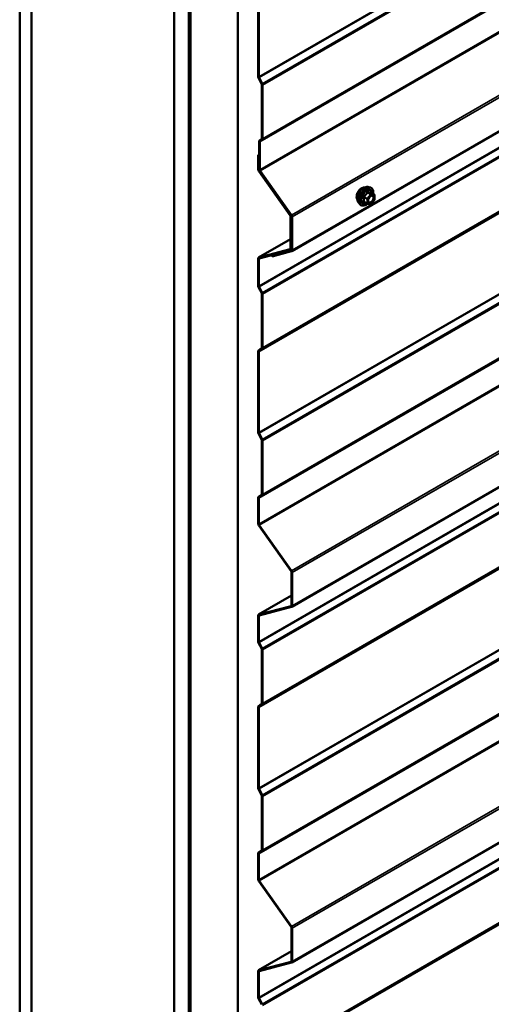
# Model space of a CAD drawing. Units: inches. Extents: x 0.6 to 33.4, y 0.6 to 21.4.
# Drawn here: x 26.3 to 27.7, y 13.4 to 16.4 of the extents above; entities that cross this region are included whole.
import ezdxf

# ---------------------------------------------------------------- set-up
doc = ezdxf.new("R2010")
doc.units = ezdxf.units.IN
doc.header["$LTSCALE"] = 2
doc.header["$MEASUREMENT"] = 0
doc.layers.add('Visible (ANSI)', color=7, linetype='Continuous', lineweight=50)
doc.layers.add('Visible Narrow (ANSI)', color=7, linetype='Continuous', lineweight=35)

msp = doc.modelspace()

# ---------------------------------------------------------------- linework, layer by layer
at = {"layer": 'Visible (ANSI)'}
for p, q in [((27.112593, 15.690326), (31.277612, 18.095001)), ((26.300342, 17.435517), (26.300342, 12.536537)), ((26.335698, 17.415104), (26.335698, 12.516125)), ((26.761376, 12.270359), (26.761376, 17.169339)), ((26.80557, 17.143823), (26.80557, 12.244844)), ((26.806277, 17.143415), (26.806277, 12.244435)), ((26.809106, 12.242802), (26.809106, 17.141782)), ((26.809813, 17.141374), (26.809813, 12.242394)), ((26.951234, 12.160745), (26.951234, 17.059724)), ((27.112593, 14.62888), (31.277612, 17.033555)), ((27.012272, 16.211791), (27.012272, 16.452936)), ((27.014534, 16.45163), (27.014534, 16.210485)), ((27.022738, 16.189444), (27.01333, 16.207821)), ((27.015064, 16.2085), (27.024471, 16.190123)), ((27.023267, 16.027433), (27.023267, 16.187459)), ((27.02553, 16.186153), (27.02553, 16.026126)), ((27.015241, 15.934506), (27.015241, 16.018169)), ((27.0163, 16.020917), (27.022738, 16.026059)), ((27.017504, 16.016863), (27.017504, 15.933199)), ((27.024471, 16.023379), (27.018033, 16.018237)), ((27.015241, 15.978589), (27.012272, 15.976874)), ((27.012272, 15.976874), (27.014534, 15.975568)), ((27.012272, 15.934473), (27.012272, 15.976874)), ((27.014534, 15.975568), (27.015241, 15.975976)), ((27.014534, 15.975568), (27.014534, 15.933167)), ((27.112593, 13.567435), (31.277612, 15.97211)), ((27.107753, 15.796581), (27.014137, 15.929168)), ((27.015467, 15.930514), (27.109083, 15.797927)), ((27.110723, 15.796614), (27.017107, 15.929201)), ((27.018437, 15.930547), (27.112053, 15.79796)), ((27.340039, 15.882265), (27.345942, 15.881062)), ((27.358911, 15.85945), (27.349098, 15.865116)), ((27.359414, 15.843753), (27.349656, 15.831614)), ((27.359811, 15.857892), (27.359811, 15.844881)), ((27.312526, 15.83461), (27.316519, 15.830099)), ((27.337595, 15.832054), (27.327782, 15.83772)), ((27.348093, 15.830949), (27.338335, 15.83182)), ((27.108686, 15.698024), (27.108686, 15.793929)), ((27.110948, 15.792623), (27.110948, 15.696718)), ((27.111655, 15.694562), (27.111655, 15.793962)), ((27.113918, 15.792655), (27.113918, 15.693256)), ((27.108686, 15.726639), (27.013597, 15.671739)), ((27.014137, 15.67196), (27.107753, 15.696449)), ((27.109083, 15.693567), (27.015467, 15.669078)), ((27.052886, 15.677857), (27.110723, 15.692987)), ((27.109623, 15.693788), (27.111655, 15.694961)), ((27.012272, 15.587485), (27.012272, 15.668809)), ((27.014534, 15.667503), (27.014534, 15.586179)), ((27.056083, 15.679703), (27.052886, 15.677857)), ((27.054216, 15.674976), (27.052886, 15.677857)), ((27.112053, 15.690105), (27.054216, 15.674976)), ((27.022738, 15.565138), (27.01333, 15.583515)), ((27.015064, 15.584194), (27.024471, 15.565817)), ((27.023267, 15.403127), (27.023267, 15.563153)), ((27.02553, 15.561847), (27.02553, 15.40182)), ((27.01333, 15.394239), (27.022738, 15.401753)), ((27.024471, 15.399073), (27.015064, 15.391558)), ((27.012272, 15.150346), (27.012272, 15.391491)), ((27.014534, 15.390185), (27.014534, 15.149039)), ((27.022738, 15.127999), (27.01333, 15.146376)), ((27.015064, 15.147054), (27.024471, 15.128677)), ((27.023267, 14.965987), (27.023267, 15.126014)), ((27.02553, 15.124707), (27.02553, 14.964681)), ((27.01333, 14.957099), (27.022738, 14.964613)), ((27.024471, 14.961933), (27.015064, 14.954419)), ((27.012272, 14.877266), (27.012272, 14.954351)), ((27.014534, 14.953045), (27.014534, 14.87596)), ((27.110723, 14.735168), (27.014137, 14.871962)), ((27.015467, 14.873308), (27.112053, 14.736514)), ((27.111655, 14.633117), (27.111655, 14.732516)), ((27.113918, 14.73121), (27.113918, 14.63181)), ((27.111655, 14.662669), (27.013597, 14.606055)), ((27.014137, 14.606276), (27.110723, 14.631541)), ((27.112053, 14.62866), (27.015467, 14.603394)), ((27.012272, 14.52604), (27.012272, 14.603125)), ((27.014534, 14.601819), (27.014534, 14.524733)), ((27.022738, 14.503693), (27.01333, 14.52207)), ((27.015064, 14.522748), (27.024471, 14.504371)), ((27.023267, 14.341681), (27.023267, 14.501708)), ((27.02553, 14.500401), (27.02553, 14.340375)), ((27.01333, 14.332793), (27.022738, 14.340307)), ((27.012272, 14.0889), (27.012272, 14.330045)), ((27.014534, 14.328739), (27.014534, 14.087594)), ((27.024471, 14.337627), (27.015064, 14.330113)), ((27.022738, 14.066553), (27.01333, 14.08493)), ((27.015064, 14.085609), (27.024471, 14.067232)), ((27.023267, 13.904542), (27.023267, 14.064568)), ((27.02553, 14.063262), (27.02553, 13.903235)), ((27.01333, 13.895653), (27.022738, 13.903168)), ((27.024471, 13.900488), (27.015064, 13.892973)), ((27.012272, 13.815821), (27.012272, 13.892906)), ((27.014534, 13.891599), (27.014534, 13.814514)), ((27.015467, 13.811862), (27.112053, 13.675069)), ((27.110723, 13.673723), (27.014137, 13.810516)), ((27.111655, 13.571671), (27.111655, 13.671071)), ((27.113918, 13.669764), (27.113918, 13.570365)), ((27.111655, 13.601223), (27.013597, 13.544609)), ((27.014137, 13.54483), (27.110723, 13.570096)), ((27.112053, 13.567214), (27.015467, 13.541948)), ((27.012272, 13.464594), (27.012272, 13.541679)), ((27.014534, 13.540373), (27.014534, 13.463288)), ((27.022738, 13.442247), (27.01333, 13.460624)), ((27.015064, 13.461303), (27.024471, 13.442926))]:
    msp.add_line(p, q, dxfattribs=at)
for centre, start, end in [((27.358011, 15.857892), 0, 60), ((27.358011, 15.844881), 321.206023, 0), ((27.338495, 15.833613), 240, 264.896091), ((27.348253, 15.832742), 264.896091, 321.206023)]:
    msp.add_arc(centre, 0.0018, start, end, dxfattribs=at)
for centre, major_axis, start_param, end_param in [((27.016797, 16.209179), (-0.0032, 0.005543), 0.78539816, 1.48352986), ((27.016797, 16.209179), (0.0016, -0.002771), 3.92699082, 4.62512252), ((27.021004, 16.188765), (-0.0016, 0.002771), 3.92699082, 4.62512252), ((27.021004, 16.188765), (0.0032, -0.005543), 0.78539816, 1.48352986), ((27.019767, 16.015556), (-0.0032, 0.005543), 0.08726646, 0.78539816), ((27.019767, 16.015556), (-0.0016, 0.002771), 0.08726646, 0.78539816), ((27.021004, 16.028739), (0.0016, -0.002771), 0.08726646, 0.78539816), ((27.021004, 16.028739), (0.0032, -0.005543), 0.08726646, 0.78539816), ((27.016797, 15.93186), (-0.0032, 0.005543), 0.78539816, 1.72787596), ((27.016797, 15.93186), (0.0016, -0.002771), 3.92699082, 4.86946861), ((27.019767, 15.931893), (-0.0032, 0.005543), 0.78539816, 1.72787596), ((27.019767, 15.931893), (0.0016, -0.002771), 3.92699082, 4.86946861), ((27.106423, 15.795235), (-0.0016, 0.002771), 3.92699082, 4.86946861), ((27.106423, 15.795235), (0.0032, -0.005543), 0.78539816, 1.72787596), ((27.109393, 15.795268), (-0.0016, 0.002771), 3.92699082, 4.86946861), ((27.109393, 15.795268), (0.0032, -0.005543), 0.78539816, 1.72787596), ((27.106423, 15.69933), (0.0016, -0.002771), 6.12610567, 7.06858347), ((27.106423, 15.69933), (0.0032, -0.005543), 6.12610567, 7.06858347), ((27.109393, 15.695869), (0.0016, -0.002771), 6.12610567, 7.06858347), ((27.109393, 15.695869), (0.0032, -0.005543), 6.12610567, 7.06858347), ((27.016797, 15.666197), (-0.0032, 0.005543), 6.12610567, 7.06858347), ((27.016797, 15.666197), (-0.0016, 0.002771), 6.12610567, 7.06858347), ((27.016797, 15.584873), (-0.0032, 0.005543), 0.78539816, 1.48352986), ((27.016797, 15.584873), (0.0016, -0.002771), 3.92699082, 4.62512252), ((27.021004, 15.564459), (-0.0016, 0.002771), 3.92699082, 4.62512252), ((27.021004, 15.564459), (0.0032, -0.005543), 0.78539816, 1.48352986), ((27.021004, 15.404433), (0.0016, -0.002771), 0.08726646, 0.78539816), ((27.021004, 15.404433), (0.0032, -0.005543), 0.08726646, 0.78539816), ((27.016797, 15.388878), (-0.0032, 0.005543), 0.08726646, 0.78539816), ((27.016797, 15.388878), (-0.0016, 0.002771), 0.08726646, 0.78539816), ((27.016797, 15.147733), (-0.0032, 0.005543), 0.78539816, 1.48352986), ((27.016797, 15.147733), (0.0016, -0.002771), 3.92699082, 4.62512252), ((27.021004, 15.12732), (-0.0016, 0.002771), 3.92699082, 4.62512252), ((27.021004, 15.12732), (0.0032, -0.005543), 0.78539816, 1.48352986), ((27.016797, 14.951739), (-0.0032, 0.005543), 0.08726646, 0.78539816), ((27.021004, 14.967294), (0.0016, -0.002771), 0.08726646, 0.78539816), ((27.021004, 14.967294), (0.0032, -0.005543), 0.08726646, 0.78539816), ((27.016797, 14.951739), (-0.0016, 0.002771), 0.08726646, 0.78539816), ((27.016797, 14.874653), (-0.0032, 0.005543), 0.78539816, 1.72787596), ((27.016797, 14.874653), (0.0016, -0.002771), 3.92699082, 4.86946861), ((27.109393, 14.733822), (-0.0016, 0.002771), 3.92699082, 4.86946861), ((27.109393, 14.733822), (0.0032, -0.005543), 0.78539816, 1.72787596), ((27.016797, 14.600512), (-0.0032, 0.005543), 6.12610567, 7.06858347), ((27.109393, 14.634423), (0.0016, -0.002771), 6.12610567, 7.06858347), ((27.109393, 14.634423), (0.0032, -0.005543), 6.12610567, 7.06858347), ((27.016797, 14.600512), (-0.0016, 0.002771), 6.12610567, 7.06858347), ((27.016797, 14.523427), (-0.0032, 0.005543), 0.78539816, 1.48352986), ((27.016797, 14.523427), (0.0016, -0.002771), 3.92699082, 4.62512252), ((27.021004, 14.503014), (-0.0016, 0.002771), 3.92699082, 4.62512252), ((27.021004, 14.503014), (0.0032, -0.005543), 0.78539816, 1.48352986), ((27.021004, 14.342988), (0.0016, -0.002771), 0.08726646, 0.78539816), ((27.021004, 14.342988), (0.0032, -0.005543), 0.08726646, 0.78539816), ((27.016797, 14.327433), (-0.0032, 0.005543), 0.08726646, 0.78539816), ((27.016797, 14.327433), (-0.0016, 0.002771), 0.08726646, 0.78539816), ((27.016797, 14.086288), (-0.0032, 0.005543), 0.78539816, 1.48352986), ((27.016797, 14.086288), (0.0016, -0.002771), 3.92699082, 4.62512252), ((27.021004, 14.065874), (-0.0016, 0.002771), 3.92699082, 4.62512252), ((27.021004, 14.065874), (0.0032, -0.005543), 0.78539816, 1.48352986), ((27.021004, 13.905848), (0.0016, -0.002771), 0.08726646, 0.78539816), ((27.021004, 13.905848), (0.0032, -0.005543), 0.08726646, 0.78539816), ((27.016797, 13.890293), (-0.0032, 0.005543), 0.08726646, 0.78539816), ((27.016797, 13.890293), (-0.0016, 0.002771), 0.08726646, 0.78539816), ((27.016797, 13.813208), (-0.0032, 0.005543), 0.78539816, 1.72787596), ((27.016797, 13.813208), (0.0016, -0.002771), 3.92699082, 4.86946861), ((27.109393, 13.672377), (-0.0016, 0.002771), 3.92699082, 4.86946861), ((27.109393, 13.672377), (0.0032, -0.005543), 0.78539816, 1.72787596), ((27.109393, 13.572977), (0.0016, -0.002771), 6.12610567, 7.06858347), ((27.109393, 13.572977), (0.0032, -0.005543), 6.12610567, 7.06858347), ((27.016797, 13.539067), (-0.0032, 0.005543), 6.12610567, 7.06858347), ((27.016797, 13.539067), (-0.0016, 0.002771), 6.12610567, 7.06858347), ((27.016797, 13.461982), (-0.0032, 0.005543), 0.78539816, 1.48352986), ((27.016797, 13.461982), (0.0016, -0.002771), 3.92699082, 4.62512252)]:
    msp.add_ellipse(centre, major_axis=major_axis, ratio=0.57735027, start_param=start_param, end_param=end_param, dxfattribs=at)
for points, knots in [([(27.308906, 15.84442), (27.308599, 15.844768), (27.308317, 15.845145), (27.307283, 15.846776), (27.306749, 15.848242), (27.306158, 15.851582), (27.306127, 15.853477), (27.306589, 15.857463), (27.307086, 15.859556), (27.308546, 15.863715), (27.309508, 15.865782), (27.311799, 15.86969), (27.313127, 15.871531), (27.316024, 15.874811), (27.317594, 15.876249), (27.320832, 15.878574), (27.322501, 15.87946), (27.325776, 15.880558), (27.327384, 15.880775), (27.329174, 15.880592), (27.329456, 15.88055), (27.329733, 15.880494)], [0.97708369, 0.97708369, 0.97708369, 0.97708369, 1.07851826, 1.07851826, 1.38751258, 1.38751258, 1.71327927, 1.71327927, 2.04115729, 2.04115729, 2.36771772, 2.36771772, 2.69371472, 2.69371472, 3.02035502, 3.02035502, 3.34829126, 3.34829126, 3.67344846, 3.67344846, 3.73530529, 3.73530529, 3.73530529, 3.73530529]), ([(27.312526, 15.83461), (27.311311, 15.835982), (27.310397, 15.83767), (27.309121, 15.841651), (27.308818, 15.843991), (27.3089, 15.849046), (27.309308, 15.851773), (27.310784, 15.857281), (27.31185, 15.860062), (27.314522, 15.865407), (27.316126, 15.867971), (27.31972, 15.872647), (27.32171, 15.874756), (27.325907, 15.878315), (27.328115, 15.87976), (27.332552, 15.8818), (27.334786, 15.882399), (27.338, 15.882543), (27.339039, 15.882468), (27.340039, 15.882265)], [0.97601917, 0.97601917, 0.97601917, 0.97601917, 1.26800463, 1.26800463, 1.58963835, 1.58963835, 1.92171681, 1.92171681, 2.25250513, 2.25250513, 2.58183559, 2.58183559, 2.91151636, 2.91151636, 3.24307514, 3.24307514, 3.57377077, 3.57377077, 3.73636981, 3.73636981, 3.73636981, 3.73636981]), ([(27.345942, 15.881062), (27.347838, 15.880675), (27.349562, 15.879825), (27.352403, 15.877322), (27.353526, 15.875686), (27.355153, 15.871738), (27.355625, 15.869393), (27.355808, 15.865123), (27.355716, 15.863309), (27.355464, 15.861441)], [3.73636981, 3.73636981, 3.73636981, 3.73636981, 4.04269722, 4.04269722, 4.34542957, 4.34542957, 4.66424666, 4.66424666, 4.87939977, 4.87939977, 4.87939977, 4.87939977]), ([(27.341, 15.836804), (27.340687, 15.837418), (27.340457, 15.838223), (27.340285, 15.840054), (27.340319, 15.84105), (27.340646, 15.843184), (27.340942, 15.844322), (27.341781, 15.846623), (27.342328, 15.847787), (27.343618, 15.850004), (27.344363, 15.851057), (27.345962, 15.852932), (27.346815, 15.853754), (27.348518, 15.855084), (27.349368, 15.855595), (27.350953, 15.856284), (27.351687, 15.856464), (27.352338, 15.856506), (27.352357, 15.856507), (27.352376, 15.856508)], [1.1438482, 1.1438482, 1.1438482, 1.1438482, 1.46822943, 1.46822943, 1.76309089, 1.76309089, 2.06060473, 2.06060473, 2.36234118, 2.36234118, 2.66561059, 2.66561059, 2.96720202, 2.96720202, 3.26442226, 3.26442226, 3.55952199, 3.55952199, 3.56854078, 3.56854078, 3.56854078, 3.56854078]), ([(27.349098, 15.865116), (27.349005, 15.86517), (27.348948, 15.86522), (27.348884, 15.865281), (27.348872, 15.865298), (27.34887, 15.8653), (27.34887, 15.8653), (27.34887, 15.8653)], [0.0246051392, 0.0246051392, 0.0246051392, 0.0246051392, 0.0359970171, 0.0359970171, 0.0459750746, 0.0459750746, 0.0468401554, 0.0468401554, 0.0468401554, 0.0468401554]), ([(27.33846, 15.831809), (27.337204, 15.830826), (27.335924, 15.82996), (27.33233, 15.827907), (27.330004, 15.827015), (27.325564, 15.826213), (27.323443, 15.826291), (27.31972, 15.827419), (27.318103, 15.82842), (27.316698, 15.8299), (27.316608, 15.829999), (27.316519, 15.830099)], [6.10715025, 6.10715025, 6.10715025, 6.10715025, 6.28857946, 6.28857946, 6.61421316, 6.61421316, 6.9344937, 6.9344937, 7.2379954, 7.2379954, 7.25920448, 7.25920448, 7.25920448, 7.25920448])]:
    msp.add_open_spline(points, degree=3, knots=knots, dxfattribs=at)
at = {"layer": 'Visible Narrow (ANSI)'}
for p, q in [((31.21588, 18.636133), (27.014534, 16.210485)), ((31.216409, 18.634148), (27.015064, 16.2085)), ((31.225817, 18.615771), (27.024471, 16.190123)), ((31.226875, 18.611801), (27.02553, 16.186153)), ((31.21885, 18.442511), (27.017504, 16.016863)), ((31.219379, 18.443885), (27.018033, 16.018237)), ((31.225817, 18.449027), (27.024471, 16.023379)), ((31.226875, 18.451774), (27.02553, 16.026126)), ((31.21885, 18.358847), (27.017504, 15.933199)), ((31.219782, 18.356195), (27.018437, 15.930547)), ((31.277612, 18.202946), (27.112053, 15.79796)), ((31.277612, 18.196565), (27.113918, 15.792655)), ((31.277612, 18.097165), (27.113918, 15.693256)), ((31.216409, 18.009842), (27.015064, 15.584194)), ((31.225817, 17.991465), (27.024471, 15.565817)), ((31.226875, 17.987495), (27.02553, 15.561847)), ((31.21588, 17.815833), (27.014534, 15.390185)), ((31.216409, 17.817206), (27.015064, 15.391558)), ((31.225817, 17.824721), (27.024471, 15.399073)), ((31.226875, 17.827468), (27.02553, 15.40182)), ((31.21588, 17.574687), (27.014534, 15.149039)), ((31.216409, 17.572702), (27.015064, 15.147054)), ((31.225817, 17.554325), (27.024471, 15.128677)), ((31.226875, 17.550355), (27.02553, 15.124707)), ((31.21588, 17.378693), (27.014534, 14.953045)), ((31.216409, 17.380067), (27.015064, 14.954419)), ((31.225817, 17.387581), (27.024471, 14.961933)), ((31.226875, 17.390329), (27.02553, 14.964681)), ((31.21588, 17.301608), (27.014534, 14.87596)), ((31.216813, 17.298956), (27.015467, 14.873308)), ((31.277612, 17.141501), (27.112053, 14.736514)), ((31.277612, 17.135119), (27.113918, 14.73121)), ((31.277612, 17.03572), (27.113918, 14.63181)), ((31.216409, 16.948396), (27.015064, 14.522748)), ((31.225817, 16.930019), (27.024471, 14.504371)), ((31.226875, 16.926049), (27.02553, 14.500401)), ((31.21588, 16.754387), (27.014534, 14.328739)), ((31.216409, 16.755761), (27.015064, 14.330113)), ((31.225817, 16.763275), (27.024471, 14.337627)), ((31.226875, 16.766023), (27.02553, 14.340375)), ((31.21588, 16.513242), (27.014534, 14.087594)), ((31.216409, 16.511257), (27.015064, 14.085609)), ((31.225817, 16.49288), (27.024471, 14.067232)), ((31.226875, 16.48891), (27.02553, 14.063262)), ((31.21588, 16.317247), (27.014534, 13.891599)), ((31.216409, 16.318621), (27.015064, 13.892973)), ((31.225817, 16.326136), (27.024471, 13.900488)), ((31.226875, 16.328883), (27.02553, 13.903235)), ((31.21588, 16.240162), (27.014534, 13.814514)), ((31.216813, 16.23751), (27.015467, 13.811862)), ((31.277612, 16.080055), (27.112053, 13.675069)), ((31.277612, 16.073674), (27.113918, 13.669764)), ((27.772474, 16.023776), (27.014534, 15.586179)), ((31.277612, 15.974274), (27.113918, 13.570365)), ((27.015303, 15.93361), (27.014534, 15.933167)), ((27.016125, 15.930894), (27.015467, 15.930514)), ((31.216409, 15.886951), (27.015064, 13.461303)), ((31.225817, 15.868574), (27.024471, 13.442926)), ((31.226875, 15.864604), (27.02553, 13.438956)), ((27.327585, 15.851453), (27.337222, 15.845889)), ((27.337222, 15.832878), (27.327585, 15.838442)), ((27.337859, 15.847529), (27.328222, 15.853093)), ((27.337222, 15.845889), (27.337222, 15.832878)), ((27.347617, 15.859669), (27.337859, 15.847529)), ((27.33798, 15.865232), (27.347617, 15.859669)), ((27.34889, 15.860403), (27.339253, 15.865967)), ((27.339768, 15.845889), (27.349526, 15.858028)), ((27.339768, 15.832878), (27.339768, 15.845889)), ((27.358648, 15.859532), (27.34889, 15.860403)), ((27.349011, 15.865096), (27.358648, 15.859532)), ((27.349526, 15.858028), (27.359284, 15.857157)), ((27.359284, 15.844146), (27.349526, 15.832007)), ((27.359284, 15.857157), (27.359284, 15.844146)), ((27.349526, 15.832007), (27.339768, 15.832878)), ((27.109589, 15.798219), (27.109083, 15.797927)), ((27.111655, 15.793031), (27.110948, 15.792623)), ((27.014137, 15.67196), (27.108686, 15.726548)), ((31.21588, 15.692941), (27.014534, 13.267293)), ((31.216409, 15.694315), (27.015064, 13.268667)), ((31.225817, 15.70183), (27.024471, 13.276182)), ((31.226875, 15.704577), (27.02553, 13.278929)), ((27.107753, 15.696449), (27.108253, 15.696738)), ((27.110723, 15.692987), (27.111223, 15.693276)), ((27.111655, 15.697126), (27.110948, 15.696718)), ((27.01875, 15.669937), (27.014534, 15.667503)), ((27.772474, 14.96233), (27.014534, 14.524733)), ((27.014137, 14.606276), (27.111655, 14.662578)), ((27.01875, 14.604253), (27.014534, 14.601819)), ((27.110723, 14.631541), (27.111223, 14.63183)), ((27.772474, 13.900884), (27.014534, 13.463288)), ((27.014137, 13.54483), (27.111655, 13.601132)), ((27.110723, 13.570096), (27.111223, 13.570385)), ((27.01875, 13.542807), (27.014534, 13.540373))]:
    msp.add_line(p, q, dxfattribs=at)
for centre, major_axis, ratio, start_param, end_param in [((27.321525, 15.861184), (-0.010625, -0.018403), 0.57735027, 3.35353737, 6.07124059), ((27.328937, 15.856905), (-0.01401, -0.024267), 0.57735027, 3.33221366, 6.0925643), ((27.33407, 15.853941), (-0.014983, -0.025951), 0.57735027, 3.33221366, 6.0925643), ((27.33496, 15.853427), (-0.0145, -0.025115), 0.57735027, 2.20535746, 7.22312134), ((27.33496, 15.853427), (0.01216, 0.021062), 0.57735027, 5.49750622, 10.21045705), ((27.335787, 15.85295), (-0.010553, -0.018278), 0.57735027, 2.52275577, 6.90202219), ((27.326313, 15.850718), (-0.001743, -0.000449), 0.35464113, 3.8071343, 4.75375095), ((27.326313, 15.837707), (0.00169, -0.00062), 0.73545655, 1.01996003, 1.96657668), ((27.327585, 15.853999), (0.001052, -0.00146), 0.00909402, 4.42786452, 5.37448117), ((27.337344, 15.866138), (-0.001669, 0.000674), 0.38990943, 1.16660097, 2.11321762), ((27.338495, 15.846624), (-0.0009, -0.001559), 0.57735027, 4.45058959, 5.49778714), ((27.338495, 15.846624), (0.0018, 0), 0.57735027, 3.92699082, 5.49778714), ((27.338495, 15.846624), (-0.001403, 0.001128), 0.21132487, 3.77350697, 5.34430329), ((27.339889, 15.867607), (-0.000403, -0.001754), 0.55414286, 5.0798919, 6.02650854), ((27.341935, 15.840791), (-0.0018, -0.000001), 0.57781879, 5.4973809, 5.75283859), ((27.348253, 15.858763), (0.0009, 0.001559), 0.57735027, 0.26179939, 1.30899694), ((27.348253, 15.858763), (0.001403, -0.001128), 0.21132487, 0.63191431, 2.20271064), ((27.349647, 15.866736), (-0.000421, 0.00175), 0.93495827, 1.55685424, 2.50347089), ((27.348253, 15.858763), (0.00016, 0.001793), 0.78867513, 4.36150957, 5.9323059), ((27.358011, 15.857892), (0.0009, 0.001559), 0.57735027, 0, 0.26179939), ((27.358011, 15.857892), (0.00016, 0.001793), 0.78867513, 4.36150957, 5.9323059), ((27.358011, 15.857892), (0.0018, 0), 0.57735027, 5.49778714, 6.28318531), ((27.358011, 15.844881), (0.0018, 0), 0.57735027, 5.49778714, 6.28318531), ((27.358011, 15.844881), (0.001403, -0.001128), 0.21132487, 0, 0.63191431), ((27.327585, 15.835897), (0.000403, 0.001754), 0.55414286, 0.11173936, 0.68993989), ((27.338495, 15.833613), (-0.0009, -0.001559), 0.57735027, 5.49778714, 6.28318531), ((27.338495, 15.833613), (-0.0018, 0), 0.57735027, 0.78539816, 2.35619449), ((27.338495, 15.833613), (-0.00016, -0.001793), 0.78867513, 0, 1.21991692), ((27.348253, 15.832742), (-0.00016, -0.001793), 0.78867513, 0, 1.21991692), ((27.348253, 15.832742), (0.001403, -0.001128), 0.21132487, 0, 0.63191431)]:
    msp.add_ellipse(centre, major_axis=major_axis, ratio=ratio, start_param=start_param, end_param=end_param, dxfattribs=at)
msp.add_ellipse((27.349526, 15.845018), major_axis=(-0.00688, -0.011917), ratio=0.57735027, dxfattribs=at)
for points, knots in [([(27.327277, 15.854399), (27.327046, 15.854242), (27.326834, 15.854056), (27.326382, 15.853534), (27.326181, 15.853168), (27.325987, 15.852483), (27.325958, 15.852178), (27.325995, 15.851685), (27.326029, 15.851497), (27.326082, 15.851317)], [-0.0972319665, -0.0972319665, -0.0972319665, -0.0972319665, -0.074882683, -0.074882683, -0.0416014905, -0.0416014905, -0.0160005733, -0.0160005733, 0, 0, 0, 0]), ([(27.326082, 15.839093), (27.326009, 15.838915), (27.325971, 15.838738), (27.325977, 15.838316), (27.326072, 15.838082), (27.326395, 15.837743), (27.326584, 15.837622), (27.326954, 15.837472), (27.327111, 15.837426), (27.327277, 15.837392)], [-0.0972319665, -0.0972319665, -0.0972319665, -0.0972319665, -0.074882683, -0.074882683, -0.0416014905, -0.0416014905, -0.0160005733, -0.0160005733, 0, 0, 0, 0]), ([(27.326082, 15.851317), (27.326276, 15.850647), (27.32645, 15.849982), (27.326972, 15.847703), (27.327187, 15.846124), (27.327187, 15.844653), (27.327187, 15.843182), (27.326972, 15.841813), (27.32645, 15.840056), (27.326276, 15.839567), (27.326082, 15.839093)], [-0.79343171, -0.79343171, -0.79343171, -0.79343171, -0.734079509, -0.734079509, -0.58703534, -0.58703534, -0.58703534, -0.439991171, -0.439991171, -0.380638971, -0.380638971, -0.380638971, -0.380638971]), ([(27.336445, 15.865805), (27.336205, 15.865159), (27.335941, 15.864517), (27.334929, 15.862323), (27.334033, 15.860826), (27.332929, 15.859454), (27.331826, 15.858082), (27.330518, 15.856836), (27.328496, 15.855255), (27.327893, 15.854819), (27.327277, 15.854399)], [-0.793890755, -0.793890755, -0.793890755, -0.793890755, -0.734527682, -0.734527682, -0.587483512, -0.587483512, -0.587483512, -0.440439343, -0.440439343, -0.38107627, -0.38107627, -0.38107627, -0.38107627]), ([(27.327782, 15.83772), (27.327699, 15.837768), (27.32763, 15.837819), (27.327473, 15.837981), (27.327433, 15.838098), (27.327473, 15.838291), (27.327517, 15.838369), (27.327585, 15.838442)], [0.0246051392, 0.0246051392, 0.0246051392, 0.0246051392, 0.0416014905, 0.0416014905, 0.074882683, 0.074882683, 0.0972319665, 0.0972319665, 0.0972319665, 0.0972319665]), ([(27.327585, 15.851453), (27.327537, 15.851562), (27.327499, 15.851674), (27.32744, 15.85196), (27.327441, 15.852132), (27.327531, 15.852504), (27.327648, 15.852692), (27.327932, 15.852943), (27.328069, 15.853027), (27.328222, 15.853093)], [0, 0, 0, 0, 0.0160005733, 0.0160005733, 0.0416014905, 0.0416014905, 0.074882683, 0.074882683, 0.0972319665, 0.0972319665, 0.0972319665, 0.0972319665]), ([(27.327585, 15.838442), (27.327768, 15.838939), (27.327931, 15.839454), (27.328418, 15.841314), (27.328616, 15.842777), (27.328616, 15.844352), (27.328616, 15.845928), (27.328418, 15.847621), (27.327931, 15.850042), (27.327768, 15.850745), (27.327585, 15.851453)], [0.380638971, 0.380638971, 0.380638971, 0.380638971, 0.439991171, 0.439991171, 0.58703534, 0.58703534, 0.58703534, 0.734079509, 0.734079509, 0.79343171, 0.79343171, 0.79343171, 0.79343171]), ([(27.328222, 15.853093), (27.328854, 15.853549), (27.329476, 15.854024), (27.331572, 15.855744), (27.33295, 15.857098), (27.334132, 15.858568), (27.335313, 15.860038), (27.336296, 15.86162), (27.337417, 15.863902), (27.337711, 15.864567), (27.33798, 15.865232)], [0.38107627, 0.38107627, 0.38107627, 0.38107627, 0.440439343, 0.440439343, 0.587483512, 0.587483512, 0.587483512, 0.734527682, 0.734527682, 0.793890755, 0.793890755, 0.793890755, 0.793890755]), ([(27.338837, 15.867185), (27.33861, 15.867245), (27.33838, 15.867269), (27.337823, 15.867227), (27.337503, 15.867109), (27.337016, 15.866746), (27.336833, 15.866541), (27.33659, 15.866145), (27.33651, 15.865979), (27.336445, 15.865805)], [-0.0972319665, -0.0972319665, -0.0972319665, -0.0972319665, -0.074882683, -0.074882683, -0.0416014905, -0.0416014905, -0.0160005733, -0.0160005733, 0, 0, 0, 0]), ([(27.33798, 15.865232), (27.337992, 15.865336), (27.338014, 15.865434), (27.338101, 15.865666), (27.338182, 15.865783), (27.338427, 15.865982), (27.338608, 15.866039), (27.338951, 15.86604), (27.3391, 15.866014), (27.339253, 15.865967)], [0, 0, 0, 0, 0.0160005733, 0.0160005733, 0.0416014905, 0.0416014905, 0.074882683, 0.074882683, 0.0972319665, 0.0972319665, 0.0972319665, 0.0972319665]), ([(27.348005, 15.866367), (27.347753, 15.866285), (27.347478, 15.866214), (27.346431, 15.866023), (27.345518, 15.865987), (27.344415, 15.866085), (27.343312, 15.866184), (27.34202, 15.866417), (27.340033, 15.866879), (27.339441, 15.867027), (27.338837, 15.867185)], [-0.793890755, -0.793890755, -0.793890755, -0.793890755, -0.734527682, -0.734527682, -0.587483512, -0.587483512, -0.587483512, -0.440439343, -0.440439343, -0.38107627, -0.38107627, -0.38107627, -0.38107627]), ([(27.339253, 15.865967), (27.339885, 15.865822), (27.340507, 15.865687), (27.342603, 15.865261), (27.343981, 15.865042), (27.345163, 15.864936), (27.346344, 15.864831), (27.347327, 15.86484), (27.348448, 15.864977), (27.348742, 15.865031), (27.349011, 15.865096)], [0.38107627, 0.38107627, 0.38107627, 0.38107627, 0.440439343, 0.440439343, 0.587483512, 0.587483512, 0.587483512, 0.734527682, 0.734527682, 0.793890755, 0.793890755, 0.793890755, 0.793890755]), ([(27.345522, 15.852403), (27.345995, 15.852879), (27.346486, 15.85331), (27.348082, 15.854514), (27.349208, 15.855071), (27.351244, 15.855536), (27.352156, 15.855488), (27.353616, 15.8549), (27.354193, 15.854421), (27.355004, 15.8532), (27.355271, 15.852511), (27.355515, 15.851223), (27.355562, 15.85069), (27.355562, 15.850135), (27.355562, 15.849275), (27.355449, 15.848347), (27.354874, 15.845873), (27.354235, 15.844279), (27.35259, 15.84142), (27.351595, 15.840129), (27.349208, 15.837809), (27.347758, 15.836887), (27.345143, 15.836091), (27.343974, 15.83614), (27.34217, 15.837038), (27.3415, 15.837827), (27.340814, 15.839634), (27.340663, 15.840544), (27.340662, 15.841526)], [-0.51210664, -0.51210664, -0.51210664, -0.51210664, -0.45806676, -0.45806676, -0.33967028, -0.33967028, -0.23060447, -0.23060447, -0.13462346, -0.13462346, -0.05177826, -0.05177826, 0, 0, 0, 0.08028028, 0.08028028, 0.20872874, 0.20872874, 0.33060969, 0.33060969, 0.47998326, 0.47998326, 0.61751594, 0.61751594, 0.74414261, 0.74414261, 0.83564392, 0.83564392, 0.83564392, 0.83564392]), ([(27.341001, 15.836805), (27.341468, 15.835892), (27.34214, 15.835198), (27.344048, 15.834248), (27.345395, 15.834192), (27.348411, 15.835109), (27.350083, 15.836172), (27.352835, 15.838847), (27.353982, 15.840337), (27.35588, 15.843633), (27.356616, 15.84547), (27.357279, 15.848323), (27.357409, 15.849393), (27.357409, 15.850385), (27.357409, 15.851025), (27.357355, 15.851639), (27.357073, 15.853125), (27.356765, 15.853919), (27.35583, 15.855327), (27.355166, 15.85588), (27.353774, 15.85644), (27.3531, 15.856544), (27.352379, 15.856507)], [-0.72230412, -0.72230412, -0.72230412, -0.72230412, -0.61751594, -0.61751594, -0.47998326, -0.47998326, -0.33060969, -0.33060969, -0.20872874, -0.20872874, -0.08028028, -0.08028028, 0, 0, 0, 0.05177826, 0.05177826, 0.13462346, 0.13462346, 0.23060447, 0.23060447, 0.30413047, 0.30413047, 0.30413047, 0.30413047]), ([(27.349068, 15.865134), (27.34904, 15.865219), (27.349011, 15.865301), (27.348859, 15.865701), (27.348717, 15.865962), (27.348451, 15.866268), (27.348333, 15.866348), (27.348145, 15.866392), (27.348073, 15.866389), (27.348005, 15.866367)], [-0.0830331853, -0.0830331853, -0.0830331853, -0.0830331853, -0.074882683, -0.074882683, -0.0416014905, -0.0416014905, -0.0160005733, -0.0160005733, 0, 0, 0, 0]), ([(27.349011, 15.865096), (27.349023, 15.865119), (27.349039, 15.86513), (27.349072, 15.865128), (27.349084, 15.865124), (27.349098, 15.865116)], [0, 0, 0, 0, 0.0160005733, 0.0160005733, 0.0246051392, 0.0246051392, 0.0246051392, 0.0246051392])]:
    msp.add_open_spline(points, degree=3, knots=knots, dxfattribs=at)
for points in [[(27.340662, 15.841526), (27.340661, 15.842542), (27.340822, 15.843661), (27.341127, 15.844793)], [(27.327277, 15.837392), (27.327834, 15.837276), (27.32838, 15.837168), (27.328909, 15.83707)]]:
    msp.add_open_spline(points, degree=3, dxfattribs=at)

doc.saveas('drawing.dxf')
